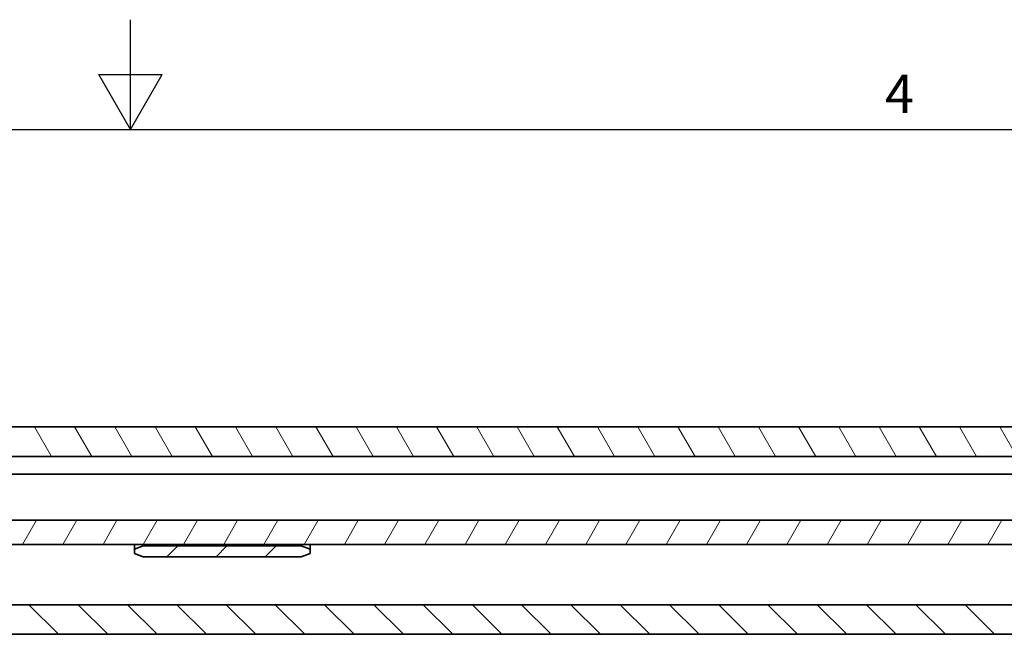
# Model space of a CAD drawing. Units: millimetres. Extents: x 0 to 841, y 0 to 594.
# Drawn here: x 410 to 500, y 538 to 594 of the extents above; entities that cross this region are included whole.
import ezdxf

# ---------------------------------------------------------------- set-up
doc = ezdxf.new("R2010")
doc.units = ezdxf.units.MM
doc.layers.get('0').update_dxf_attribs({"lineweight": 20})
for name, color, linetype, lineweight in [('Border', 7, 'Continuous', 25), ('Symbol', 7, 'Continuous', 20), ('Visible', 7, 'Continuous', 35)]:
    doc.layers.add(name, color=color, linetype=linetype, lineweight=lineweight)
doc.layers.add('Hatch', color=7, linetype='Continuous', lineweight=15, true_color=0x08b649)
doc.styles.add('Standard 35', font='txt')

# ---------------------------------------------------------------- blocks, each defined once
blk = doc.blocks.new('Borders TRI')
at = {"layer": 'Border'}
for p, q in [((420.5, 584), (420.5, 594)), ((417.613, 589), (423.387, 589)), ((420.5, 584), (417.613, 589)), ((420.5, 584), (423.387, 589)), ((10, 584), (831, 584))]:
    blk.add_line(p, q, dxfattribs=at)
at = {"layer": 'Symbol', "color": 7, "insert": (490.584, 584.4), "char_height": 3.5, "attachment_point": 8, "style": 'Standard 35'}
blk.add_mtext('4', dxfattribs=at)

msp = doc.modelspace()

# ---------------------------------------------------------------- hatches: boundary and pattern name
at = {"layer": 'Hatch'}
h = msp.add_hatch(dxfattribs=at)
h.set_pattern_fill('ANSI31', color=256, scale=25.4, angle=75.000175, style=0)
h.set_pattern_definition([(120.00018, (0, 0), (-2.749626, -1.587508), [])])
h.paths.add_polyline_path([(118.503, 554.173), (618.503, 554.173), (618.503, 556.873), (118.503, 556.873)])
h = msp.add_hatch(dxfattribs=at)
h.set_pattern_fill('ANSI31', color=256, scale=25.4, angle=14.999978, style=0)
h.set_pattern_definition([(59.99998, (0, 0), (-2.74963, 1.587501), [])])
h.paths.add_polyline_path([(618.503, 548.373), (118.503, 548.373), (118.503, 546.173), (618.503, 546.173)])
h = msp.add_hatch(dxfattribs=at)
h.set_pattern_fill('ANSI31', color=256, scale=25.4, style=0)
h.set_pattern_definition([(45, (0, 0), (-2.245064, 2.245064), [])])
h.paths.add_polyline_path([(421.653, 545.0266), (436.053, 545.0266), (436.853, 545.3266), (436.853, 545.7266), (436.053, 546.0266), (421.653, 546.0266), (420.853, 545.7266), (420.853, 545.3266)])
h = msp.add_hatch(dxfattribs=at)
h.set_pattern_fill('ANSI31', color=256, scale=25.4, angle=90.00021, style=0)
h.set_pattern_definition([(135.0002, (0, 0), (-2.245056, -2.245072), [])])
h.paths.add_polyline_path([(618.503, 540.673), (118.503, 540.673), (118.503, 537.973), (618.503, 537.973)])

# ---------------------------------------------------------------- linework, layer by layer
at = {"layer": 'Visible'}
for p, q in [((618.503, 556.873), (118.503, 556.873)), ((118.503, 554.173), (618.503, 554.173)), ((618.503, 552.573), (380.853, 552.573)), ((618.503, 548.373), (118.503, 548.373)), ((118.503, 546.173), (618.503, 546.173)), ((420.853, 545.7266), (420.853, 546.173)), ((421.653, 546.0266), (420.853, 545.7266)), ((420.853, 545.7266), (420.853, 545.3266)), ((421.653, 546.0266), (421.653, 546.173)), ((436.053, 546.0266), (421.653, 546.0266)), ((436.053, 546.0266), (436.053, 546.173)), ((436.853, 545.7266), (436.053, 546.0266)), ((436.853, 545.7266), (436.853, 546.173)), ((436.853, 545.3266), (436.853, 545.7266)), ((420.853, 545.3266), (421.653, 545.0266)), ((421.653, 545.0266), (436.053, 545.0266)), ((436.053, 545.0266), (436.853, 545.3266)), ((618.503, 540.673), (118.503, 540.673)), ((118.503, 537.973), (618.503, 537.973))]:
    msp.add_line(p, q, dxfattribs=at)

# ---------------------------------------------------------------- block references
msp.add_blockref('Borders TRI', (0, 0))

doc.saveas('drawing.dxf')
